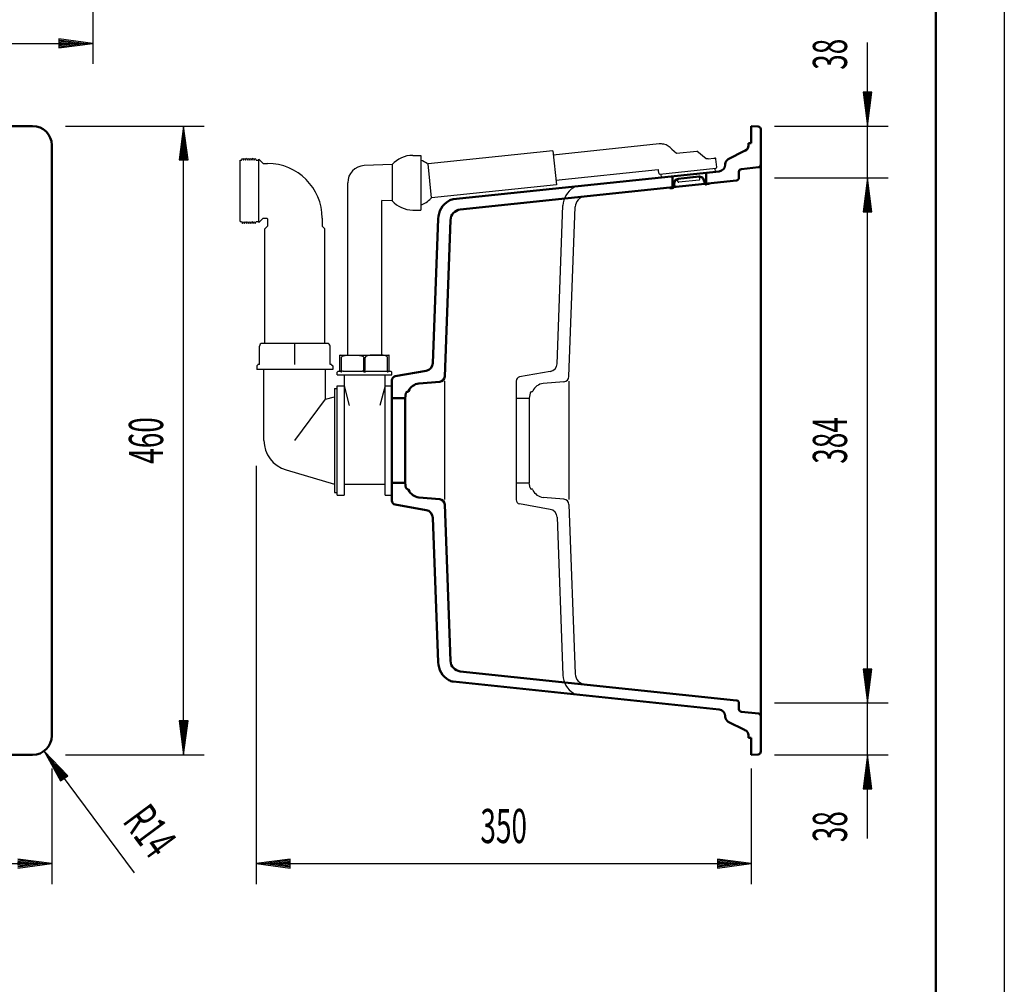
# Model space of a CAD drawing. Units: millimetres. Extents: x 0 to 2100, y 0 to 2970.
# Drawn here: x 1380 to 2100, y 1562 to 2267 of the extents above; entities that cross this region are included whole.
import ezdxf
from ezdxf.enums import TextEntityAlignment as Align
from ezdxf.lldxf.tags import DXFTag

# ---------------------------------------------------------------- set-up
doc = ezdxf.new("R2010")
doc.units = ezdxf.units.MM
doc.header["$LTSCALE"] = 10
for name, color, linetype in [('LC-001-111-----0', 253, 'ByBlock'), ('LC-002-230-ZVN-0', 1, 'ByBlock'), ('LC-005-102-D00-0', 1, 'ByBlock'), ('LC-006-103-D00-0', 1, 'ByBlock'), ('LC-BEMASSUNG', 1, 'Continuous'), ('LC-GEO1', 3, 'Continuous'), ('LC-GEO3', 1, 'Continuous')]:
    doc.layers.add(name, color=color, linetype=linetype)
doc.styles.add('LCTX0-400-0-0pDIN-Schrift', font='TXT', dxfattribs={"width": 0.6})
tags = doc.linetypes.add('CENTER', pattern=[7.5, 5, -1.25, 0, -1.25]).pattern_tags.tags
tags[10:11] = [DXFTag(74, 4), DXFTag(75, 0), DXFTag(340, '0'), DXFTag(46, 1.0), DXFTag(50, 0.0), DXFTag(44, 0.0), DXFTag(45, 0.0)]
tags[8:9] = [DXFTag(74, 4), DXFTag(75, 0), DXFTag(340, '0'), DXFTag(46, 1.0), DXFTag(50, 0.0), DXFTag(44, 0.0), DXFTag(45, 0.0)]
tags[6:7] = [DXFTag(74, 4), DXFTag(75, 0), DXFTag(340, '0'), DXFTag(46, 1.0), DXFTag(50, 0.0), DXFTag(44, 0.0), DXFTag(45, 0.0)]
tags[4:5] = [DXFTag(74, 4), DXFTag(75, 0), DXFTag(340, '0'), DXFTag(46, 1.0), DXFTag(50, 0.0), DXFTag(44, 0.0), DXFTag(45, 0.0)]

# ---------------------------------------------------------------- blocks, each defined once
blk = doc.blocks.new('SYM1')
at = {"layer": 'LC-001-111-----0', "color": 253, "lineweight": 25}
blk.add_line((2100, 2970), (2100, 0), dxfattribs=at)
at = {"layer": 'LC-001-111-----0', "color": 253, "lineweight": 50}
blk.add_line((2050, 50), (2050, 2920), dxfattribs=at)
blk = doc.blocks.new('LCDIM5')
at = {"layer": 'LC-BEMASSUNG', "color": 1, "linetype": 'Continuous', "lineweight": 25}
for p, q in [((1403.612644, 1719.533112), (1403.612644, 1635)), ((263.612644, 1650), (1403.612644, 1650)), ((1384.112644, 1650), (1378.659697, 1650.717894)), ((1378.659697, 1649.282106), (1384.112644, 1650)), ((1390.612644, 1650), (1378.715305, 1651.566314)), ((1378.715305, 1648.433686), (1390.612644, 1650)), ((1397.112644, 1650), (1378.770914, 1652.414735)), ((1378.770914, 1647.585265), (1397.112644, 1650)), ((1403.612644, 1650), (1378.826522, 1653.263155)), ((1378.826522, 1646.736845), (1403.612644, 1650))]:
    blk.add_line(p, q, dxfattribs=at)
blk = doc.blocks.new('LCDIM13')
at = {"layer": 'LC-BEMASSUNG', "color": 1, "linetype": 'Continuous', "lineweight": 25}
for p, q in [((1932.007355, 2151.533048), (2015, 2151.533048)), ((2000, 2151.533048), (1996.736845, 2126.746927)), ((2000, 1767.533176), (2000, 2151.533048)), ((2003.263155, 2126.746927), (2000, 2151.533048)), ((2000, 2145.033048), (1997.585265, 2126.691318)), ((2000, 2138.533048), (1998.433686, 2126.63571)), ((2002.414735, 2126.691318), (2000, 2145.033048)), ((2001.566314, 2126.63571), (2000, 2138.533048)), ((2000, 2132.033048), (1999.282106, 2126.580102)), ((2000.717894, 2126.580102), (2000, 2132.033048)), ((1996.736845, 2126.746927), (2003.263155, 2126.746927)), ((1998.433686, 1792.430515), (2000, 1780.533176)), ((1999.282106, 1792.486123), (2000, 1787.033176)), ((2000, 1787.033176), (2000.717894, 1792.486123)), ((2000, 1780.533176), (2001.566314, 1792.430515)), ((1996.736845, 1792.319298), (2000, 1767.533176)), ((2003.263155, 1792.319298), (1996.736845, 1792.319298)), ((1997.585265, 1792.374906), (2000, 1774.033176)), ((2000, 1774.033176), (2002.414735, 1792.374906)), ((2000, 1767.533176), (2003.263155, 1792.319298)), ((1932.007355, 1767.533176), (2015, 1767.533176))]:
    blk.add_line(p, q, dxfattribs=at)
at = {"layer": 'LC-BEMASSUNG', "color": 1, "linetype": 'Continuous', "lineweight": 25, "style": 'LCTX0-400-0-0pDIN-Schrift', "width": 0.6}
blk.add_text('384', height=25, rotation=90, dxfattribs=at).set_placement((1985, 1959.533112), align=Align.CENTER)
blk = doc.blocks.new('LCDIM14')
at = {"layer": 'LC-BEMASSUNG', "color": 1, "linetype": 'Continuous', "lineweight": 25}
for p, q in [((2000, 2116.533048), (2000, 2250.70475)), ((1996.736845, 2214.319233), (2000, 2189.533112)), ((2003.263155, 2214.319233), (1996.736845, 2214.319233)), ((1997.585265, 2214.374842), (2000, 2196.033112)), ((1998.433686, 2214.43045), (2000, 2202.533112)), ((1999.282106, 2214.486059), (2000, 2209.033112)), ((2000, 2209.033112), (2000.717894, 2214.486059)), ((2000, 2202.533112), (2001.566314, 2214.43045)), ((2000, 2196.033112), (2002.414735, 2214.374842)), ((2000, 2189.533112), (2003.263155, 2214.319233)), ((1932.007355, 2189.533112), (2015, 2189.533112)), ((1932.007355, 2151.533048), (2015, 2151.533048)), ((2000, 2151.533048), (1996.736845, 2126.746927)), ((2003.263155, 2126.746927), (2000, 2151.533048)), ((2000, 2145.033048), (1997.585265, 2126.691318)), ((2000, 2138.533048), (1998.433686, 2126.63571)), ((2002.414735, 2126.691318), (2000, 2145.033048)), ((2001.566314, 2126.63571), (2000, 2138.533048)), ((2000, 2132.033048), (1999.282106, 2126.580102)), ((2000.717894, 2126.580102), (2000, 2132.033048)), ((1996.736845, 2126.746927), (2003.263155, 2126.746927))]:
    blk.add_line(p, q, dxfattribs=at)
at = {"layer": 'LC-BEMASSUNG', "color": 1, "linetype": 'Continuous', "lineweight": 25, "style": 'LCTX0-400-0-0pDIN-Schrift', "width": 0.6}
blk.add_text('38', height=25, rotation=90, dxfattribs=at).set_placement((1985, 2230.686958))
blk = doc.blocks.new('LCDIM15')
at = {"layer": 'LC-BEMASSUNG', "color": 1, "linetype": 'Continuous', "lineweight": 25}
for p, q in [((2000, 1668.361474), (2000, 1802.533176)), ((1998.433686, 1792.430515), (2000, 1780.533176)), ((1999.282106, 1792.486123), (2000, 1787.033176)), ((2000, 1787.033176), (2000.717894, 1792.486123)), ((2000, 1780.533176), (2001.566314, 1792.430515)), ((1996.736845, 1792.319298), (2000, 1767.533176)), ((2003.263155, 1792.319298), (1996.736845, 1792.319298)), ((1997.585265, 1792.374906), (2000, 1774.033176)), ((2000, 1774.033176), (2002.414735, 1792.374906)), ((2000, 1767.533176), (2003.263155, 1792.319298)), ((1932.007355, 1767.533176), (2015, 1767.533176)), ((1932.007355, 1729.533113), (2015, 1729.533113)), ((2000, 1729.533113), (1996.736845, 1704.746991)), ((2003.263155, 1704.746991), (2000, 1729.533113)), ((2000, 1723.033113), (1997.585265, 1704.691383)), ((2002.414735, 1704.691383), (2000, 1723.033113)), ((2000, 1716.533113), (1998.433686, 1704.635774)), ((2001.566314, 1704.635774), (2000, 1716.533113)), ((2000, 1710.033113), (1999.282106, 1704.580166)), ((2000.717894, 1704.580166), (2000, 1710.033113)), ((1996.736845, 1704.746991), (2003.263155, 1704.746991))]:
    blk.add_line(p, q, dxfattribs=at)
at = {"layer": 'LC-BEMASSUNG', "color": 1, "linetype": 'Continuous', "lineweight": 25, "style": 'LCTX0-400-0-0pDIN-Schrift', "width": 0.6}
blk.add_text('38', height=25, rotation=90, dxfattribs=at).set_placement((1985, 1688.379267), align=Align.RIGHT)
blk = doc.blocks.new('LCDIM16')
at = {"layer": 'LC-BEMASSUNG', "color": 1, "linetype": 'Continuous', "lineweight": 25}
for p, q in [((1413.612644, 2189.533112), (1515, 2189.533112)), ((1500, 2189.533112), (1496.736845, 2164.746991)), ((1500, 1729.533112), (1500, 2189.533112)), ((1503.263155, 2164.746991), (1500, 2189.533112)), ((1500, 2183.033112), (1497.585265, 2164.691382)), ((1502.414735, 2164.691382), (1500, 2183.033112)), ((1500, 2176.533112), (1498.433686, 2164.635774)), ((1501.566314, 2164.635774), (1500, 2176.533112)), ((1500, 2170.033112), (1499.282106, 2164.580166)), ((1500.717894, 2164.580166), (1500, 2170.033112)), ((1496.736845, 2164.746991), (1503.263155, 2164.746991)), ((1496.736845, 1754.319234), (1500, 1729.533112)), ((1503.263155, 1754.319234), (1496.736845, 1754.319234)), ((1497.585265, 1754.374842), (1500, 1736.033112)), ((1498.433686, 1754.430451), (1500, 1742.533112)), ((1499.282106, 1754.486059), (1500, 1749.033112)), ((1500, 1749.033112), (1500.717894, 1754.486059)), ((1500, 1742.533112), (1501.566314, 1754.430451)), ((1500, 1736.033112), (1502.414735, 1754.374842)), ((1500, 1729.533112), (1503.263155, 1754.319234)), ((1413.612644, 1729.533112), (1515, 1729.533112))]:
    blk.add_line(p, q, dxfattribs=at)
at = {"layer": 'LC-BEMASSUNG', "color": 1, "linetype": 'Continuous', "lineweight": 25, "style": 'LCTX0-400-0-0pDIN-Schrift', "width": 0.6}
blk.add_text('460', height=25, rotation=90, dxfattribs=at).set_placement((1485, 1959.533112), align=Align.CENTER)
blk = doc.blocks.new('LCDIM17')
at = {"layer": 'LC-BEMASSUNG', "color": 1, "linetype": 'Continuous', "lineweight": 25}
for p, q in [((1464.013909, 1643.109127), (1397.946779, 1732.284015)), ((1415.32381, 1714.310735), (1397.946779, 1732.284015)), ((1397.946779, 1732.284015), (1410.079875, 1710.425653)), ((1414.675202, 1713.760993), (1401.816199, 1727.06122)), ((1401.816199, 1727.06122), (1410.79469, 1710.886032)), ((1414.026593, 1713.21125), (1405.685619, 1721.838425)), ((1405.685619, 1721.838425), (1411.509505, 1711.346411)), ((1413.377985, 1712.661508), (1409.555039, 1716.615629)), ((1409.555039, 1716.615629), (1412.22432, 1711.80679)), ((1410.079875, 1710.425653), (1415.32381, 1714.310735))]:
    blk.add_line(p, q, dxfattribs=at)
at = {"layer": 'LC-BEMASSUNG', "color": 1, "linetype": 'Continuous', "lineweight": 25, "style": 'LCTX0-400-0-0pDIN-Schrift', "width": 0.6}
blk.add_text('R14', height=25, rotation=306.533691, dxfattribs=at).set_placement((1454.744636, 1680.818013))
blk = doc.blocks.new('LCDIM26')
at = {"layer": 'LC-BEMASSUNG', "color": 1, "linetype": 'Continuous', "lineweight": 25}
for p, q in [((1433.612644, 2369.292642), (1433.612644, 2235)), ((1433.612644, 2250), (1408.826522, 2253.263155)), ((1408.826522, 2253.263155), (1408.826522, 2246.736845)), ((233.612644, 2250), (1433.612644, 2250)), ((1414.112644, 2250), (1408.659697, 2250.717894)), ((1408.659697, 2249.282106), (1414.112644, 2250)), ((1420.612644, 2250), (1408.715305, 2251.566314)), ((1408.715305, 2248.433686), (1420.612644, 2250)), ((1427.112644, 2250), (1408.770914, 2252.414735)), ((1408.770914, 2247.585265), (1427.112644, 2250)), ((1408.826522, 2246.736845), (1433.612644, 2250))]:
    blk.add_line(p, q, dxfattribs=at)
blk = doc.blocks.new('LCDIM27')
at = {"layer": 'LC-BEMASSUNG', "color": 1, "linetype": 'Continuous', "lineweight": 25}
for p, q in [((1553.007361, 1940.980896), (1553.007361, 1635)), ((1915.007361, 1719.533113), (1915.007361, 1635)), ((1577.793482, 1653.263155), (1553.007361, 1650)), ((1553.007361, 1650), (1915.007361, 1650)), ((1553.007361, 1650), (1577.793482, 1646.736845)), ((1577.849091, 1652.414735), (1559.507361, 1650)), ((1559.507361, 1650), (1577.849091, 1647.585265)), ((1577.904699, 1651.566314), (1566.007361, 1650)), ((1566.007361, 1650), (1577.904699, 1648.433686)), ((1577.960307, 1650.717894), (1572.507361, 1650)), ((1572.507361, 1650), (1577.960307, 1649.282106)), ((1577.793482, 1646.736845), (1577.793482, 1653.263155)), ((1895.507361, 1650), (1890.054414, 1650.717894)), ((1890.054414, 1649.282106), (1895.507361, 1650)), ((1902.007361, 1650), (1890.110022, 1651.566314)), ((1890.110022, 1648.433686), (1902.007361, 1650)), ((1908.507361, 1650), (1890.165631, 1652.414735)), ((1890.165631, 1647.585265), (1908.507361, 1650)), ((1915.007361, 1650), (1890.221239, 1653.263155)), ((1890.221239, 1653.263155), (1890.221239, 1646.736845)), ((1890.221239, 1646.736845), (1915.007361, 1650))]:
    blk.add_line(p, q, dxfattribs=at)
at = {"layer": 'LC-BEMASSUNG', "color": 1, "linetype": 'Continuous', "lineweight": 25, "style": 'LCTX0-400-0-0pDIN-Schrift', "width": 0.6}
blk.add_text('350', height=25, dxfattribs=at).set_placement((1734.007361, 1665), align=Align.CENTER)
blk = doc.blocks.new('POLY4')
at = {"layer": 'LC-GEO3', "color": 1, "linetype": 'Continuous', "lineweight": 25}
for p, q in [((1614.829005, 2010.125726), (1614.771865, 2010.283112)), ((1614.890024, 2009.959039), (1614.829005, 2010.125726)), ((1614.829005, 2010.125726), (1614.829005, 2010.125726)), ((1614.954986, 2009.783112), (1614.890024, 2009.959039)), ((1614.890024, 2009.959039), (1614.890024, 2009.959039)), ((1614.954986, 2009.783112), (1614.954986, 2009.783112))]:
    blk.add_line(p, q, dxfattribs=at)
blk = doc.blocks.new('POLY5')
at = {"layer": 'LC-GEO3', "color": 1, "linetype": 'Continuous', "lineweight": 25}
for p, q in [((1615.782064, 2009.959054), (1615.385229, 2009.783112)), ((1616.177867, 2010.12574), (1615.782064, 2009.959054)), ((1615.782064, 2009.959054), (1615.782064, 2009.959054)), ((1616.572476, 2010.283112), (1616.177867, 2010.12574)), ((1616.177867, 2010.12574), (1616.177867, 2010.12574)), ((1616.572476, 2010.283112), (1616.572476, 2010.283112))]:
    blk.add_line(p, q, dxfattribs=at)
blk = doc.blocks.new('POLY6')
at = {"layer": 'LC-GEO3', "color": 1, "linetype": 'Continuous', "lineweight": 25}
for p, q in [((1630.920911, 2010.12575), (1630.46916, 2010.283112)), ((1631.377766, 2009.959064), (1630.920911, 2010.12575)), ((1630.920911, 2010.12575), (1630.920911, 2010.12575)), ((1631.839628, 2009.783112), (1631.377766, 2009.959064)), ((1631.377766, 2009.959064), (1631.377766, 2009.959064)), ((1631.839628, 2009.783112), (1631.839628, 2009.783112))]:
    blk.add_line(p, q, dxfattribs=at)
blk = doc.blocks.new('POLY7')
at = {"layer": 'LC-GEO3', "color": 1, "linetype": 'Continuous', "lineweight": 25}
for p, q in [((1615.385229, 2020.033112), (1615.419081, 2020.279789)), ((1615.385229, 2020.033112), (1615.385229, 2020.033112)), ((1615.419081, 2020.279789), (1615.524271, 2020.529943)), ((1615.419081, 2020.279789), (1615.419081, 2020.279789)), ((1615.524271, 2020.529943), (1615.697488, 2020.766189)), ((1615.524271, 2020.529943), (1615.524271, 2020.529943)), ((1615.697488, 2020.766189), (1615.922469, 2020.975756)), ((1615.697488, 2020.766189), (1615.697488, 2020.766189)), ((1615.922469, 2020.975756), (1616.1865, 2021.157995)), ((1615.922469, 2020.975756), (1615.922469, 2020.975756)), ((1616.1865, 2021.157995), (1616.489279, 2021.318245)), ((1616.1865, 2021.157995), (1616.1865, 2021.157995)), ((1616.489279, 2021.318245), (1616.833232, 2021.460556)), ((1616.489279, 2021.318245), (1616.489279, 2021.318245)), ((1616.833232, 2021.460556), (1617.223184, 2021.586437)), ((1616.833232, 2021.460556), (1616.833232, 2021.460556)), ((1617.223184, 2021.586437), (1617.662693, 2021.695851)), ((1617.223184, 2021.586437), (1617.223184, 2021.586437)), ((1617.662693, 2021.695851), (1618.15158, 2021.788027)), ((1617.662693, 2021.695851), (1617.662693, 2021.695851)), ((1618.15158, 2021.788027), (1618.686053, 2021.862216)), ((1618.15158, 2021.788027), (1618.15158, 2021.788027)), ((1618.686053, 2021.862216), (1619.261059, 2021.918975)), ((1618.686053, 2021.862216), (1618.686053, 2021.862216)), ((1619.261059, 2021.918975), (1619.871485, 2021.960167)), ((1619.261059, 2021.918975), (1619.261059, 2021.918975)), ((1619.871485, 2021.960167), (1620.512394, 2021.988182)), ((1619.871485, 2021.960167), (1619.871485, 2021.960167)), ((1620.512394, 2021.988182), (1621.17883, 2022.005993)), ((1620.512394, 2021.988182), (1620.512394, 2021.988182)), ((1621.17883, 2022.005993), (1621.865796, 2022.016564)), ((1621.17883, 2022.005993), (1621.17883, 2022.005993)), ((1621.865796, 2022.016564), (1622.56827, 2022.021626)), ((1621.865796, 2022.016564), (1621.865796, 2022.016564)), ((1622.56827, 2022.021626), (1623.281099, 2022.022918)), ((1622.56827, 2022.021626), (1622.56827, 2022.021626)), ((1623.281099, 2022.022918), (1623.281099, 2022.022918)), ((1623.281099, 2022.022918), (1623.99897, 2022.021743)), ((1623.99897, 2022.021743), (1623.99897, 2022.021743)), ((1623.99897, 2022.021743), (1624.716393, 2022.016848)), ((1624.716393, 2022.016848), (1624.716393, 2022.016848)), ((1624.716393, 2022.016848), (1625.427731, 2022.006472)), ((1625.427731, 2022.006472), (1625.427731, 2022.006472)), ((1625.427731, 2022.006472), (1626.127201, 2021.988895)), ((1626.127201, 2021.988895), (1626.127201, 2021.988895)), ((1626.127201, 2021.988895), (1626.808774, 2021.9612)), ((1626.808774, 2021.9612), (1626.808774, 2021.9612)), ((1626.808774, 2021.9612), (1627.466205, 2021.920405)), ((1627.466205, 2021.920405), (1627.466205, 2021.920405)), ((1627.466205, 2021.920405), (1628.093029, 2021.864042)), ((1628.093029, 2021.864042), (1628.093029, 2021.864042)), ((1628.093029, 2021.864042), (1628.68239, 2021.790208)), ((1628.68239, 2021.790208), (1628.68239, 2021.790208)), ((1628.68239, 2021.790208), (1629.227289, 2021.698277)), ((1629.227289, 2021.698277), (1629.227289, 2021.698277)), ((1629.227289, 2021.698277), (1629.721916, 2021.589001)), ((1629.721916, 2021.589001), (1629.721916, 2021.589001)), ((1629.721916, 2021.589001), (1630.164575, 2021.463148)), ((1630.164575, 2021.463148), (1630.164575, 2021.463148)), ((1630.164575, 2021.463148), (1630.557938, 2021.320769)), ((1630.557938, 2021.320769), (1630.557938, 2021.320769)), ((1630.557938, 2021.320769), (1630.906474, 2021.160336)), ((1630.906474, 2021.160336), (1630.906474, 2021.160336)), ((1630.906474, 2021.160336), (1631.212211, 2020.977883)), ((1631.212211, 2020.977883), (1631.212211, 2020.977883)), ((1631.212211, 2020.977883), (1631.474077, 2020.767969)), ((1631.474077, 2020.767969), (1631.474077, 2020.767969)), ((1631.474077, 2020.767969), (1631.676607, 2020.531042)), ((1631.676607, 2020.531042), (1631.676607, 2020.531042)), ((1631.676607, 2020.531042), (1631.79997, 2020.280138)), ((1631.79997, 2020.280138), (1631.79997, 2020.280138)), ((1631.79997, 2020.280138), (1631.839628, 2020.033112))]:
    blk.add_line(p, q, dxfattribs=at)
blk = doc.blocks.new('POLY8')
at = {"layer": 'LC-GEO3', "color": 1, "linetype": 'Continuous', "lineweight": 25}
for p, q in [((1649.585024, 2009.783112), (1649.649986, 2009.959039)), ((1649.585024, 2009.783112), (1649.585024, 2009.783112)), ((1649.649986, 2009.959039), (1649.711005, 2010.125726)), ((1649.649986, 2009.959039), (1649.649986, 2009.959039)), ((1649.711005, 2010.125726), (1649.768145, 2010.283112)), ((1649.711005, 2010.125726), (1649.711005, 2010.125726))]:
    blk.add_line(p, q, dxfattribs=at)
blk = doc.blocks.new('POLY9')
at = {"layer": 'LC-GEO3', "color": 1, "linetype": 'Continuous', "lineweight": 25}
for p, q in [((1647.967534, 2010.283112), (1647.967534, 2010.283112)), ((1647.967534, 2010.283112), (1648.362143, 2010.12574)), ((1648.362143, 2010.12574), (1648.362143, 2010.12574)), ((1648.362143, 2010.12574), (1648.757946, 2009.959054)), ((1648.757946, 2009.959054), (1648.757946, 2009.959054)), ((1648.757946, 2009.959054), (1649.154782, 2009.783112))]:
    blk.add_line(p, q, dxfattribs=at)
blk = doc.blocks.new('POLY10')
at = {"layer": 'LC-GEO3', "color": 1, "linetype": 'Continuous', "lineweight": 25}
for p, q in [((1632.700382, 2009.783112), (1633.162244, 2009.959064)), ((1632.700382, 2009.783112), (1632.700382, 2009.783112)), ((1633.162244, 2009.959064), (1633.619099, 2010.12575)), ((1633.162244, 2009.959064), (1633.162244, 2009.959064)), ((1633.619099, 2010.12575), (1634.070851, 2010.283112)), ((1633.619099, 2010.12575), (1633.619099, 2010.12575))]:
    blk.add_line(p, q, dxfattribs=at)
blk = doc.blocks.new('POLY11')
at = {"layer": 'LC-GEO3', "color": 1, "linetype": 'Continuous', "lineweight": 25}
for p, q in [((1632.740041, 2020.280138), (1632.700382, 2020.033112)), ((1632.863403, 2020.531042), (1632.740041, 2020.280138)), ((1632.740041, 2020.280138), (1632.740041, 2020.280138)), ((1633.065933, 2020.767969), (1632.863403, 2020.531042)), ((1632.863403, 2020.531042), (1632.863403, 2020.531042)), ((1633.327799, 2020.977883), (1633.065933, 2020.767969)), ((1633.065933, 2020.767969), (1633.065933, 2020.767969)), ((1633.633536, 2021.160336), (1633.327799, 2020.977883)), ((1633.327799, 2020.977883), (1633.327799, 2020.977883)), ((1633.982072, 2021.320769), (1633.633536, 2021.160336)), ((1633.633536, 2021.160336), (1633.633536, 2021.160336)), ((1634.375435, 2021.463148), (1633.982072, 2021.320769)), ((1633.982072, 2021.320769), (1633.982072, 2021.320769)), ((1634.818094, 2021.589001), (1634.375435, 2021.463148)), ((1634.375435, 2021.463148), (1634.375435, 2021.463148)), ((1635.312721, 2021.698277), (1634.818094, 2021.589001)), ((1634.818094, 2021.589001), (1634.818094, 2021.589001)), ((1635.85762, 2021.790208), (1635.312721, 2021.698277)), ((1635.312721, 2021.698277), (1635.312721, 2021.698277)), ((1636.446982, 2021.864042), (1635.85762, 2021.790208)), ((1635.85762, 2021.790208), (1635.85762, 2021.790208)), ((1637.073805, 2021.920405), (1636.446982, 2021.864042)), ((1636.446982, 2021.864042), (1636.446982, 2021.864042)), ((1637.731236, 2021.9612), (1637.073805, 2021.920405)), ((1637.073805, 2021.920405), (1637.073805, 2021.920405)), ((1638.412809, 2021.988895), (1637.731236, 2021.9612)), ((1637.731236, 2021.9612), (1637.731236, 2021.9612)), ((1639.112279, 2022.006472), (1638.412809, 2021.988895)), ((1638.412809, 2021.988895), (1638.412809, 2021.988895)), ((1639.823617, 2022.016848), (1639.112279, 2022.006472)), ((1639.112279, 2022.006472), (1639.112279, 2022.006472)), ((1640.54104, 2022.021743), (1639.823617, 2022.016848)), ((1639.823617, 2022.016848), (1639.823617, 2022.016848)), ((1641.258912, 2022.022918), (1640.54104, 2022.021743)), ((1640.54104, 2022.021743), (1640.54104, 2022.021743)), ((1641.971741, 2022.021626), (1641.258912, 2022.022918)), ((1641.258912, 2022.022918), (1641.258912, 2022.022918)), ((1642.674214, 2022.016564), (1641.971741, 2022.021626)), ((1641.971741, 2022.021626), (1641.971741, 2022.021626)), ((1643.36118, 2022.005993), (1642.674214, 2022.016564)), ((1642.674214, 2022.016564), (1642.674214, 2022.016564)), ((1644.027616, 2021.988182), (1643.36118, 2022.005993)), ((1643.36118, 2022.005993), (1643.36118, 2022.005993)), ((1644.668525, 2021.960167), (1644.027616, 2021.988182)), ((1644.027616, 2021.988182), (1644.027616, 2021.988182)), ((1645.278951, 2021.918975), (1644.668525, 2021.960167)), ((1644.668525, 2021.960167), (1644.668525, 2021.960167)), ((1645.853957, 2021.862216), (1645.278951, 2021.918975)), ((1645.278951, 2021.918975), (1645.278951, 2021.918975)), ((1646.38843, 2021.788027), (1645.853957, 2021.862216)), ((1645.853957, 2021.862216), (1645.853957, 2021.862216)), ((1646.877317, 2021.695851), (1646.38843, 2021.788027)), ((1646.38843, 2021.788027), (1646.38843, 2021.788027)), ((1647.316826, 2021.586437), (1646.877317, 2021.695851)), ((1646.877317, 2021.695851), (1646.877317, 2021.695851)), ((1647.706778, 2021.460556), (1647.316826, 2021.586437)), ((1647.316826, 2021.586437), (1647.316826, 2021.586437)), ((1648.050731, 2021.318245), (1647.706778, 2021.460556)), ((1647.706778, 2021.460556), (1647.706778, 2021.460556)), ((1648.35351, 2021.157995), (1648.050731, 2021.318245)), ((1648.050731, 2021.318245), (1648.050731, 2021.318245)), ((1648.617541, 2020.975756), (1648.35351, 2021.157995)), ((1648.35351, 2021.157995), (1648.35351, 2021.157995)), ((1648.842522, 2020.766189), (1648.617541, 2020.975756)), ((1648.617541, 2020.975756), (1648.617541, 2020.975756)), ((1649.015739, 2020.529943), (1648.842522, 2020.766189)), ((1648.842522, 2020.766189), (1648.842522, 2020.766189)), ((1649.12093, 2020.279789), (1649.015739, 2020.529943)), ((1649.015739, 2020.529943), (1649.015739, 2020.529943)), ((1649.154782, 2020.033112), (1649.12093, 2020.279789)), ((1649.12093, 2020.279789), (1649.12093, 2020.279789)), ((1649.154782, 2020.033112), (1649.154782, 2020.033112))]:
    blk.add_line(p, q, dxfattribs=at)
blk = doc.blocks.new('POLY12')
at = {"layer": 'LC-GEO3', "color": 1, "linetype": 'Continuous', "lineweight": 25}
for p, q in [((1652.435647, 2159.910992), (1652.435404, 2158.876663)), ((1652.435515, 2161.293811), (1652.435515, 2161.293811)), ((1652.435515, 2161.293811), (1652.435581, 2161.131192)), ((1652.435581, 2161.131192), (1652.435581, 2161.131192)), ((1652.435581, 2161.131192), (1652.435936, 2160.664055)), ((1652.435936, 2160.664055), (1652.435647, 2159.910992)), ((1652.435647, 2159.910992), (1652.435647, 2159.910992)), ((1652.435936, 2160.664055), (1652.435936, 2160.664055)), ((1652.435404, 2158.876663), (1652.43537, 2157.529409)), ((1652.43537, 2157.529409), (1652.43537, 2157.529409)), ((1652.43537, 2157.529409), (1652.435454, 2155.873705)), ((1652.435404, 2158.876663), (1652.435404, 2158.876663)), ((1652.435454, 2155.873705), (1652.435454, 2155.873705)), ((1652.435454, 2155.873705), (1652.435783, 2153.92625)), ((1652.435783, 2153.92625), (1652.435634, 2151.712509)), ((1652.435783, 2153.92625), (1652.435783, 2153.92625)), ((1652.435634, 2151.712509), (1652.435602, 2149.301503)), ((1652.435602, 2149.301503), (1652.435602, 2149.301503)), ((1652.435602, 2149.301503), (1652.435604, 2146.817142)), ((1652.435604, 2146.817142), (1652.435604, 2146.817142)), ((1652.435604, 2146.817142), (1652.435651, 2144.416831)), ((1652.435634, 2151.712509), (1652.435634, 2151.712509)), ((1652.435463, 2140.295238), (1652.435379, 2138.656502)), ((1652.435379, 2138.656502), (1652.435379, 2138.656502)), ((1652.435379, 2138.656502), (1652.435407, 2137.319373)), ((1652.435787, 2142.222145), (1652.435463, 2140.295238)), ((1652.435463, 2140.295238), (1652.435463, 2140.295238)), ((1652.435651, 2144.416831), (1652.435651, 2144.416831)), ((1652.435651, 2144.416831), (1652.435787, 2142.222145)), ((1652.435787, 2142.222145), (1652.435787, 2142.222145)), ((1652.435407, 2137.319373), (1652.435407, 2137.319373)), ((1652.435407, 2137.319373), (1652.435633, 2136.288101)), ((1652.435553, 2135.063152), (1652.435484, 2134.898731)), ((1652.435904, 2135.533543), (1652.435553, 2135.063152)), ((1652.435553, 2135.063152), (1652.435553, 2135.063152)), ((1652.435633, 2136.288101), (1652.435633, 2136.288101)), ((1652.435633, 2136.288101), (1652.435904, 2135.533543)), ((1652.435904, 2135.533543), (1652.435904, 2135.533543))]:
    blk.add_line(p, q, dxfattribs=at)
blk = doc.blocks.new('POLY13')
at = {"layer": 'LC-GEO3', "color": 1, "linetype": 'Continuous', "lineweight": 25}
for p, q in [((1581.271436, 2030.261777), (1581.271484, 2030.463733)), ((1581.271461, 2029.942841), (1581.271436, 2030.261777)), ((1581.271436, 2030.261777), (1581.271436, 2030.261777)), ((1581.271454, 2029.52927), (1581.271461, 2029.942841)), ((1581.271461, 2029.942841), (1581.271461, 2029.942841)), ((1581.271484, 2030.463733), (1581.271466, 2030.533112)), ((1581.271484, 2030.463733), (1581.271484, 2030.463733)), ((1581.271491, 2029.0479), (1581.271454, 2029.52927)), ((1581.271454, 2029.52927), (1581.271454, 2029.52927)), ((1581.271457, 2028.533112), (1581.271491, 2029.0479)), ((1581.271457, 2028.533112), (1581.271457, 2028.533112)), ((1581.271491, 2029.0479), (1581.271491, 2029.0479))]:
    blk.add_line(p, q, dxfattribs=at)

msp = doc.modelspace()

# ---------------------------------------------------------------- linework, layer by layer
at = {"layer": 'LC-005-102-D00-0', "color": 7, "lineweight": 50}
for p, q in [((1910.074369, 2171.312495), (1898.191393, 2165.257816)), ((1896.007355, 2161.69379), (1896.007355, 2161.346515)), ((1896.007355, 1757.372434), (1896.007355, 1757.719709)), ((1910.074369, 1747.753729), (1898.191393, 1753.808408))]:
    msp.add_line(p, q, dxfattribs=at)
at = {"layer": 'LC-005-102-D00-0', "color": 7, "lineweight": 13}
msp.add_arc((1848.302177, 2164.872857), 11.675268, 42.332374, 76.488974, dxfattribs=at)
at = {"layer": 'LC-005-102-D00-0', "color": 7, "lineweight": 50}
for centre, radius, start, end in [((1911.209346, 2169.084979), 2.5, 109.801822, 117), ((1891.007355, 2161.346515), 5, 276, 0), ((1900.007355, 2161.69379), 4, 117, 180), ((1891.007355, 1757.719709), 5, 0, 84), ((1900.007355, 1757.372434), 4, 180, 243), ((1911.209346, 1749.981246), 2.5, 243, 250.198178)]:
    msp.add_arc(centre, radius, start, end, dxfattribs=at)
at = {"layer": 'LC-006-103-D00-0', "color": 1, "lineweight": 25}
for p, q in [((1848.968282, 2154.41426), (1849.229603, 2151.927955)), ((1888.351349, 2158.553587), (1888.612671, 2156.067283))]:
    msp.add_line(p, q, dxfattribs=at)
at = {"layer": 'LC-GEO1', "color": 3, "linetype": 'Continuous', "lineweight": 50}
for p, q in [((1389.612644, 2189.533112), (277.612644, 2189.533112)), ((1915.007361, 2189.533112), (1920.146868, 2189.173723)), ((1915.007361, 2177.033112), (1915.007361, 2189.533112)), ((1922.007355, 1731.88763), (1922.007355, 2187.178594)), ((1403.612644, 1743.533112), (1403.612644, 2175.533112)), ((1913.007355, 2175.200634), (1913.007355, 2177.033112)), ((1915.007361, 2177.033112), (1913.007361, 2177.033112)), ((1891.529997, 2156.373906), (1697.103078, 2135.938813)), ((1857.507355, 2144.754056), (1857.507355, 2152.797982)), ((1882.007355, 2147.329022), (1882.007355, 2155.373036)), ((1906.007355, 2156.050636), (1906.007355, 2151.652252)), ((1920.216412, 2159.344877), (1907.798298, 2158.03968)), ((1702.222369, 2128.433502), (1904.216405, 2149.663208)), ((1682.220691, 2016.129661), (1686.092903, 2121.725227)), ((1690.866776, 2006.313416), (1695.063942, 2120.770489)), ((1677.26661, 2010.440688), (1654.749061, 2006.470237)), ((1652.270005, 1915.550411), (1652.270005, 2003.515813)), ((1687.218086, 2002.475219), (1671.9899, 2001.142926)), ((1662.540326, 1994.237461), (1661.88715, 1990.533112)), ((1663.652372, 1995.078764), (1663.437978, 1995.060007)), ((1652.270005, 1990.533112), (1661.88715, 1990.533112)), ((1661.88715, 1990.533112), (1661.88715, 1928.533112)), ((1652.270005, 1928.533112), (1661.88715, 1928.533112)), ((1662.540326, 1924.828764), (1661.88715, 1928.533112)), ((1663.652372, 1923.98746), (1663.437978, 1924.006217)), ((1687.218086, 1916.591005), (1671.9899, 1917.923299)), ((1677.26661, 1908.625536), (1654.749061, 1912.595988)), ((1690.866776, 1912.752809), (1695.063942, 1798.295736)), ((1682.220691, 1902.936563), (1686.092903, 1797.340998)), ((1702.222369, 1790.632722), (1904.216405, 1769.403017)), ((1891.529997, 1762.692319), (1697.103078, 1783.127411)), ((1906.007355, 1763.015588), (1906.007355, 1767.413972)), ((1920.216412, 1759.721348), (1907.798298, 1761.026544)), ((1913.007355, 1743.865591), (1913.007355, 1742.033113)), ((1915.007361, 1742.033113), (1913.007361, 1742.033113)), ((1915.007361, 1742.033113), (1915.007361, 1729.533113)), ((277.612644, 1729.533112), (1389.612644, 1729.533112)), ((1915.007361, 1729.533113), (1920.146868, 1729.892502))]:
    msp.add_line(p, q, dxfattribs=at)
for centre, radius, start, end in [((1389.612644, 2175.533112), 14, 0, 90), ((1920.007355, 2187.178594), 2, 0, 86), ((1909.007355, 2175.200634), 4, 289.801822, 0), ((1920.007355, 2161.33392), 2, 276, 0), ((1908.007355, 2156.050636), 2, 96, 180), ((1904.007355, 2151.652252), 2, 275.999797, 0), ((1702.082156, 2121.138898), 16, 121.188571, 177.899893), ((1697.939305, 2127.982638), 8, 96, 121.188571), ((1703.058568, 2120.477324), 8, 95.999797, 177.899893), ((1676.224721, 2016.349535), 6, 280, 357.899893), ((1655.270005, 2003.515813), 3, 100, 180), ((1672.774302, 1992.177173), 9, 95, 157.059278), ((1686.869463, 2006.459998), 4, 275, 357.899893), ((1663.525134, 1994.063813), 1, 95, 170), ((1663.565216, 1996.074959), 1, 275, 337.059278), ((1663.525134, 1925.002412), 1, 190, 265), ((1663.565216, 1922.991265), 1, 22.940722, 85), ((1672.774302, 1926.889051), 9, 202.940722, 265), ((1655.270005, 1915.550411), 3, 180, 260), ((1686.869463, 1912.606227), 4, 2.100107, 85), ((1676.224721, 1902.71669), 6, 2.100107, 80), ((1702.082156, 1797.927327), 16, 182.100107, 238.811429), ((1703.058568, 1798.588901), 8, 182.100107, 264.000203), ((1697.939305, 1791.083586), 8, 238.811429, 264), ((1904.007355, 1767.413972), 2, 0, 84.000203), ((1908.007355, 1763.015588), 2, 180, 264), ((1920.007355, 1757.732304), 2, 0, 84), ((1389.612644, 1743.533112), 14, 270, 0), ((1909.007355, 1743.865591), 4, 0, 70.198178), ((1920.007355, 1731.88763), 2, 274, 0)]:
    msp.add_arc(centre, radius, start, end, dxfattribs=at)
at = {"layer": 'LC-GEO3', "color": 1, "linetype": 'Continuous', "lineweight": 25}
for p, q in [((1847.648289, 2176.446981), (1770.256445, 2168.31277)), ((1667.462972, 2168.096253), (1673.462972, 2168.096253)), ((1673.462972, 2168.096253), (1673.462972, 2128.096253)), ((1770.031699, 2171.445514), (1678.736184, 2161.849969)), ((1770.031699, 2171.445514), (1772.64491, 2146.582467)), ((1856.933127, 2172.735336), (1860.23691, 2169.675757)), ((1860.23691, 2169.675757), (1875.136205, 2171.241735)), ((1882.137423, 2165.441789), (1875.136205, 2171.241735)), ((1541.271457, 2119.733112), (1541.271457, 2164.533112)), ((1541.271457, 2164.533112), (1542.271457, 2164.533112)), ((1542.271245, 2164.532704), (1543.041848, 2166.013019)), ((1543.042004, 2166.012907), (1543.812548, 2164.532704)), ((1543.812069, 2164.532599), (1544.582668, 2166.012907)), ((1544.582824, 2166.013019), (1545.353482, 2164.532599)), ((1545.353002, 2164.532704), (1546.123605, 2166.013019)), ((1546.123761, 2166.012907), (1546.894193, 2164.532919)), ((1546.894047, 2164.533024), (1547.664483, 2166.013019)), ((1547.664639, 2166.012907), (1548.435072, 2164.532919)), ((1548.434926, 2164.533024), (1549.205362, 2166.013019)), ((1549.205518, 2166.012907), (1549.97595, 2164.532919)), ((1549.975804, 2164.533024), (1550.74624, 2166.013019)), ((1550.746396, 2166.012907), (1551.516829, 2164.532919)), ((1551.516683, 2164.533024), (1552.287119, 2166.013019)), ((1552.287275, 2166.012907), (1553.057707, 2164.532919)), ((1553.057607, 2164.533112), (1555.057607, 2164.533112)), ((1555.057733, 2119.019388), (1555.057733, 2165.246836)), ((1555.057733, 2165.246836), (1558.171482, 2162.133088)), ((1558.171457, 2162.133112), (1561.271457, 2162.133112)), ((1652.435413, 2161.293706), (1632.026729, 2160.581019)), ((1681.349396, 2136.986922), (1678.736184, 2161.849969)), ((1883.462698, 2165.581082), (1882.137423, 2165.441789)), ((1883.462698, 2165.581082), (1887.594534, 2166.015355)), ((1887.594534, 2166.015355), (1888.313277, 2166.090898)), ((1889.764736, 2159.456271), (1889.137565, 2165.423403)), ((1846.827973, 2157.557757), (1772.211127, 2149.715211)), ((1847.398103, 2155.003359), (1847.157688, 2157.290759)), ((1847.398103, 2155.003359), (1847.157688, 2157.290759)), ((1848.222391, 2154.335864), (1889.097241, 2158.631984)), ((1888.612671, 2156.067283), (1849.229603, 2151.927955)), ((1876.589099, 2152.792633), (1861.671271, 2151.224706)), ((1619.962972, 2022.033112), (1619.962972, 2148.088634)), ((1772.64491, 2146.582467), (1681.349396, 2136.986922)), ((1858.111295, 2146.828506), (1858.215824, 2145.833983)), ((1858.906913, 2146.912128), (1859.011441, 2145.917606)), ((1877.169982, 2152.049279), (1861.257631, 2150.376825)), ((1861.414424, 2148.885042), (1861.257631, 2150.376825)), ((1876.881778, 2150.007971), (1861.963949, 2148.440045)), ((1877.326774, 2150.557497), (1877.169982, 2152.049279)), ((1880.189683, 2149.149036), (1880.294212, 2148.154514)), ((1880.985301, 2149.232659), (1881.089829, 2148.238137)), ((1884.177923, 2147.5572), (1882.188878, 2147.348143)), ((1884.261546, 2146.761583), (1882.2725, 2146.552526)), ((1884.261546, 2146.761583), (1884.177923, 2147.5572)), ((1855.336786, 2144.525876), (1857.325832, 2144.734933)), ((1855.420409, 2143.730259), (1855.336786, 2144.525876)), ((1855.420409, 2143.730259), (1857.409455, 2143.939316)), ((1652.435413, 2134.8988), (1644.912368, 2135.161511)), ((1644.962972, 2022.033112), (1644.962972, 2135.159744)), ((1667.462972, 2128.096253), (1673.462972, 2128.096253)), ((1541.271457, 2119.733112), (1542.271457, 2119.733112)), ((1542.271245, 2119.73352), (1543.041848, 2118.253206)), ((1543.042004, 2118.253318), (1543.812548, 2119.73352)), ((1543.812069, 2119.733626), (1544.582668, 2118.253318)), ((1544.582824, 2118.253206), (1545.353482, 2119.733626)), ((1545.353002, 2119.73352), (1546.123605, 2118.253206)), ((1546.123761, 2118.253318), (1546.894193, 2119.733305)), ((1546.894047, 2119.7332), (1547.664483, 2118.253206)), ((1547.664639, 2118.253318), (1548.435072, 2119.733305)), ((1548.434926, 2119.7332), (1549.205362, 2118.253206)), ((1549.205518, 2118.253318), (1549.97595, 2119.733305)), ((1549.975804, 2119.7332), (1550.74624, 2118.253206)), ((1550.746396, 2118.253318), (1551.516829, 2119.733305)), ((1551.516683, 2119.7332), (1552.287119, 2118.253206)), ((1552.287275, 2118.253318), (1553.057707, 2119.733305)), ((1553.057607, 2119.733112), (1555.057607, 2119.733112)), ((1555.057733, 2119.019388), (1558.171482, 2122.133137)), ((1558.171457, 2122.133112), (1560.766842, 2122.133112)), ((1560.766842, 2122.133112), (1561.125011, 2121.986666)), ((1561.125011, 2121.986666), (1561.271457, 2121.628497)), ((1561.271457, 2121.628497), (1561.271457, 2116.227899)), ((1601.271457, 2122.133112), (1601.271457, 2116.227899)), ((1559.271457, 2030.533112), (1559.271457, 2114.227899)), ((1559.271578, 2114.228019), (1561.271482, 2116.227923)), ((1603.271337, 2114.228019), (1601.2714, 2116.227957)), ((1603.271457, 2030.533112), (1603.271457, 2114.227899)), ((1605.071457, 2030.533112), (1557.471457, 2030.533112)), ((1555.471457, 2015.033112), (1555.471457, 2028.533112)), ((1581.270005, 2015.033112), (1581.270005, 2028.533112)), ((1607.071457, 2015.033112), (1607.071457, 2028.533112)), ((1614.312767, 2010.283114), (1614.312767, 2022.022346)), ((1614.520196, 2022.033112), (1650.019815, 2022.033112)), ((1615.385229, 2009.783112), (1615.385229, 2020.033112)), ((1631.839628, 2009.783112), (1631.839628, 2020.033112)), ((1632.700382, 2009.783112), (1632.700382, 2020.033112)), ((1649.154782, 2009.783112), (1649.154782, 2020.033112)), ((1650.227243, 2010.283114), (1650.227243, 2022.022346)), ((1553.566664, 2014.033112), (1553.566664, 2011.533112)), ((1608.976251, 2011.533112), (1553.566664, 2011.533112)), ((1554.316665, 2014.783113), (1553.566665, 2014.033113)), ((1554.316664, 2015.033112), (1554.316664, 2014.783112)), ((1555.471457, 2015.033112), (1554.316682, 2015.033112)), ((1558.770005, 1959.533112), (1558.770005, 2011.533112)), ((1603.770005, 1989.618114), (1603.770005, 2011.533112)), ((1608.226233, 2015.033112), (1607.071457, 2015.033112)), ((1608.22625, 2014.783113), (1608.97625, 2014.033113)), ((1608.226251, 2015.033112), (1608.226251, 2014.783112)), ((1608.976251, 2014.033112), (1608.976251, 2011.533112)), ((1612.270005, 2007.533112), (1612.270005, 2009.533112)), ((1612.270102, 2009.533209), (1613.019993, 2010.2831)), ((1613.019993, 2010.2831), (1614.771795, 2010.2831)), ((1614.954996, 2009.783205), (1615.385304, 2009.783205)), ((1616.572522, 2010.283254), (1630.469418, 2010.283254)), ((1631.836856, 2009.783103), (1632.703154, 2009.783103)), ((1634.070592, 2010.283254), (1647.967488, 2010.283254)), ((1649.154706, 2009.783205), (1649.585014, 2009.783205)), ((1649.768204, 2010.283112), (1651.520018, 2010.2831)), ((1652.269908, 2009.533209), (1651.520018, 2010.2831)), ((1652.270005, 2007.533112), (1652.270005, 2009.533112)), ((1612.270005, 2007.533112), (1652.270005, 2007.533112)), ((1617.270005, 2007.533112), (1617.270005, 1919.533112)), ((1647.270005, 1919.533112), (1647.270005, 2007.533112)), ((1690.737319, 2002.783112), (1690.737319, 1916.283112)), ((1610.270005, 1997.533112), (1610.270005, 1921.533112)), ((1610.270005, 1997.533112), (1612.270005, 1997.533112)), ((1612.270005, 1919.533112), (1612.270005, 1999.533112)), ((1612.270005, 1999.533112), (1617.270005, 1999.533112)), ((1617.270005, 1999.533112), (1621.152291, 1985.044225)), ((1647.270005, 1999.533112), (1643.387719, 1985.044225)), ((1647.270005, 1999.533112), (1652.270005, 1999.533112)), ((1652.270005, 1919.533112), (1652.270005, 1999.533112)), ((1581.270005, 1959.533112), (1603.770005, 1989.618114)), ((1603.770005, 1989.618114), (1610.270005, 1991.533112)), ((1574.911382, 1937.950297), (1610.270005, 1927.533112)), ((1617.270005, 1927.533112), (1647.270005, 1927.533112)), ((1610.270005, 1921.533112), (1612.270005, 1921.533112)), ((1612.270005, 1919.533112), (1617.270005, 1919.533112)), ((1647.270005, 1919.533112), (1652.270005, 1919.533112))]:
    msp.add_line(p, q, dxfattribs=at)
at = {"layer": 'LC-GEO3', "color": 1, "linetype": 'CENTER', "lineweight": 25}
for p, q in [((1773.050773, 2015.626407), (1777.292883, 2131.309133)), ((1781.715312, 2006.313416), (1786.263954, 2130.355273)), ((1768.096692, 2009.937434), (1745.597597, 2005.970237)), ((1743.118541, 2003.015813), (1743.118541, 1916.050411)), ((1778.066622, 2002.475219), (1762.838436, 2001.142926)), ((1781.585855, 2002.783112), (1781.585855, 1916.283112)), ((1753.388862, 1994.237461), (1752.735686, 1990.533112)), ((1754.500908, 1995.078764), (1754.286514, 1995.060007)), ((1743.118541, 1990.533112), (1752.735686, 1990.533112)), ((1752.735686, 1990.533112), (1752.735686, 1928.533112)), ((1743.118541, 1928.533112), (1752.735686, 1928.533112)), ((1753.388862, 1924.828764), (1752.735686, 1928.533112)), ((1754.500908, 1923.98746), (1754.286514, 1924.006217)), ((1778.066622, 1916.591005), (1762.838436, 1917.923299)), ((1768.096692, 1909.12879), (1745.597597, 1913.095988)), ((1781.715312, 1912.752809), (1786.263954, 1788.710951)), ((1773.050773, 1903.439817), (1777.292883, 1787.757091))]:
    msp.add_line(p, q, dxfattribs=at)
at = {"layer": 'LC-GEO3', "color": 1, "linetype": 'Continuous', "lineweight": 25}
for centre, radius, start, end in [((1848.693574, 2166.501762), 10, 76.488974, 96), ((1848.302177, 2164.872857), 11.675268, 42.332374, 76.488974), ((1667.462972, 2148.096253), 20, 90, 138.709438), ((1561.271457, 2122.133112), 39.999724, 0, 90), ((1632.462972, 2148.088634), 12.5, 92, 180), ((1667.462972, 2148.096253), 17.5, 52.85835, 69.948958), ((1678.631656, 2162.844491), 1, 232.862322, 276), ((1888.391674, 2165.345006), 0.75, 6, 96), ((1846.859331, 2157.259401), 0.3, 6, 96), ((1848.143995, 2155.081755), 0.75, 186, 276), ((1848.143995, 2155.081755), 0.75, 186, 276), ((1877.007213, 2148.814545), 4, 6, 96), ((1889.018844, 2159.377875), 0.75, 276, 6), ((1857.221302, 2145.729455), 1, 276.000073, 5.999994), ((1857.221302, 2145.729455), 1.8, 276.000073, 5.999994), ((1862.089383, 2147.246619), 4, 95.999994, 185.999994), ((1862.089383, 2147.246619), 3.2, 95.999994, 185.999994), ((1861.911685, 2148.937306), 0.5, 185.999997, 275.999997), ((1877.007213, 2148.814545), 3.2, 6, 96), ((1876.829513, 2150.505232), 0.5, 275.999997, 5.999997), ((1882.084351, 2148.342665), 1.8, 186, 275.999921), ((1882.084351, 2148.342665), 1, 186, 275.999921), ((1667.462972, 2148.096253), 20, 221.290426, 270), ((1667.462972, 2148.096253), 17.5, 290.051041, 319.141806), ((1681.453924, 2135.9924), 1, 96, 139.137678), ((1557.471457, 2028.533112), 2, 90, 180), ((1605.071457, 2028.533112), 2, 0, 90), ((1614.520005, 2020.033112), 2, 90, 95.94761), ((1650.020005, 2020.033112), 2, 84.05239, 90), ((1581.270005, 1959.533112), 22.5, 180, 253.58423)]:
    msp.add_arc(centre, radius, start, end, dxfattribs=at)
at = {"layer": 'LC-GEO3', "color": 1, "linetype": 'CENTER', "lineweight": 25}
for centre, radius, start, end in [((1789.142481, 2137.568478), 8, 96, 121.161817), ((1793.282136, 2130.722804), 16, 121.161817, 177.899893), ((1794.25858, 2130.062109), 8, 96, 177.899893), ((1767.054803, 2015.846281), 6, 280, 357.899893), ((1746.118541, 2003.015813), 3, 100, 180), ((1763.622838, 1992.177173), 9, 95, 157.059278), ((1777.717999, 2006.459998), 4, 275, 357.899893), ((1754.37367, 1994.063813), 1, 95, 170), ((1754.413752, 1996.074959), 1, 275, 337.059278), ((1754.37367, 1925.002412), 1, 190, 265), ((1754.413752, 1922.991265), 1, 22.940722, 85), ((1763.622838, 1926.889051), 9, 202.940722, 265), ((1746.118541, 1916.050411), 3, 180, 260), ((1777.717999, 1912.606227), 4, 2.100107, 85), ((1767.054803, 1903.219944), 6, 2.100107, 80), ((1793.282136, 1788.343421), 16, 182.100107, 238.838183), ((1794.25858, 1789.004116), 8, 182.100107, 264), ((1789.142481, 1781.497746), 8, 238.838183, 264)]:
    msp.add_arc(centre, radius, start, end, dxfattribs=at)

# ---------------------------------------------------------------- block references
at = {"layer": 'LC-002-230-ZVN-0', "color": 7, "lineweight": 50}
msp.add_blockref('SYM1', (0, 0), dxfattribs=at)
at = {"layer": 'LC-BEMASSUNG', "color": 1, "linetype": 'Continuous', "lineweight": 25}
for name in ['LCDIM26', 'LCDIM14', 'LCDIM16', 'LCDIM13', 'LCDIM27', 'LCDIM15', 'LCDIM17', 'LCDIM5']:
    msp.add_blockref(name, (0, 0), dxfattribs=at)
at = {"layer": 'LC-GEO3', "color": 1, "linetype": 'Continuous', "lineweight": 25}
for name in ['POLY12', 'POLY13', 'POLY7', 'POLY11', 'POLY4', 'POLY5', 'POLY6', 'POLY10', 'POLY9', 'POLY8']:
    msp.add_blockref(name, (0, 0), dxfattribs=at)

doc.saveas('drawing.dxf')
